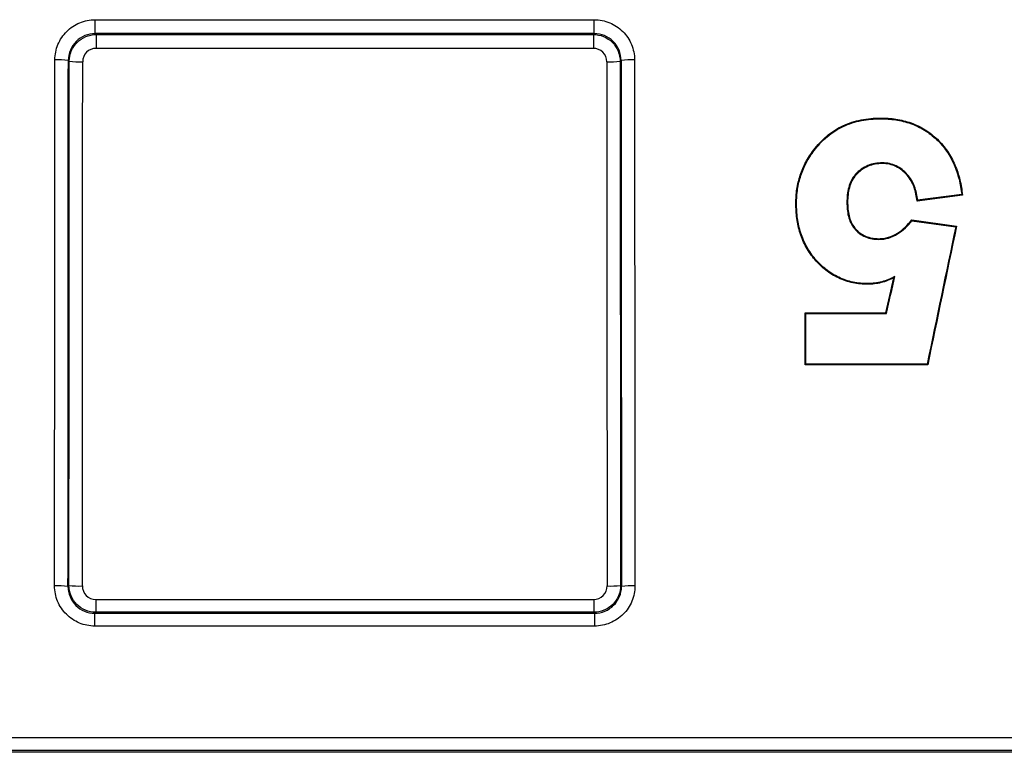
# Model space of a CAD drawing. Units: millimetres. Extents: x 8 to 667, y -29 to 291.
# Drawn here: x 62 to 73, y 169 to 177 of the extents above; entities that cross this region are included whole.
import ezdxf

# ---------------------------------------------------------------- set-up
doc = ezdxf.new("R2010")
doc.units = ezdxf.units.MM

msp = doc.modelspace()

# ---------------------------------------------------------------- linework, layer by layer
at = {"color": 7, "linetype": 'Continuous', "lineweight": 25}
for p, q in [((62.9434, 177.0227), (68.257, 177.0227)), ((62.9434, 176.8749), (62.9434, 177.0227)), ((68.257, 176.8749), (68.257, 177.0227)), ((62.9434, 176.8749), (62.9533, 176.865)), ((68.257, 176.8749), (62.9434, 176.8749)), ((62.9533, 176.865), (62.9533, 176.7172)), ((62.9533, 176.865), (68.2471, 176.865)), ((68.2471, 176.865), (68.257, 176.8749)), ((68.2471, 176.865), (68.2471, 176.7172)), ((68.2471, 176.7172), (62.9533, 176.7172)), ((62.6676, 176.5794), (62.6575, 176.5895)), ((68.543, 176.5895), (68.5329, 176.5794)), ((71.3038, 175.9748), (71.3038, 175.9673)), ((70.5914, 175.6333), (70.5973, 175.6288)), ((71.324, 175.4902), (71.3242, 175.4977)), ((70.4029, 175.0661), (70.4104, 175.0661)), ((70.9543, 175.0768), (70.9468, 175.0768)), ((72.1776, 175.154), (71.6934, 175.0911)), ((71.6934, 175.0911), (71.6997, 175.0994)), ((72.1692, 175.1604), (71.6997, 175.0994)), ((72.1776, 175.154), (72.1692, 175.1604)), ((71.6364, 174.8895), (72.1139, 174.8223)), ((71.6364, 174.8895), (71.6395, 174.8815)), ((71.6395, 174.8815), (72.1049, 174.816)), ((72.1139, 174.8223), (72.1049, 174.816)), ((71.2877, 174.6899), (71.2878, 174.6824)), ((71.1703, 174.2037), (71.1702, 174.2112)), ((70.5011, 173.8992), (71.3629, 173.8992)), ((70.5011, 173.8992), (70.5085, 173.8917)), ((70.5085, 173.8917), (71.3689, 173.8917)), ((71.3629, 173.8992), (71.3689, 173.8917)), ((70.5007, 173.346), (70.5082, 173.3535)), ((71.807, 173.346), (70.5007, 173.346)), ((71.8009, 173.3535), (70.5082, 173.3535)), ((71.807, 173.346), (71.8009, 173.3535)), ((62.6538, 170.986), (62.6639, 170.9961)), ((68.5366, 170.9961), (68.5466, 170.986)), ((62.9495, 170.8474), (68.251, 170.8474)), ((62.9495, 170.8474), (62.9495, 170.7103)), ((68.251, 170.8474), (68.251, 170.7103)), ((62.9495, 170.7103), (62.9392, 170.7)), ((62.9392, 170.7), (68.2613, 170.7)), ((62.9392, 170.563), (62.9392, 170.7)), ((68.251, 170.7103), (62.9495, 170.7103)), ((68.2613, 170.7), (68.251, 170.7103)), ((68.2613, 170.563), (68.2613, 170.7)), ((68.2613, 170.563), (62.9392, 170.563)), ((47.3145, 169.3752), (155.3145, 169.3752)), ((155.3145, 169.2383), (47.3145, 169.2383)), ((144.6002, 169.2182), (58.0288, 169.2182))]:
    msp.add_line(p, q, dxfattribs=at)
for centre, radius, start, end in [((62.5489, 175.5359), 1.0592, 84.1125, 91.84941), ((62.7762, 177.6334), 1.0595, 264.11395, 271.84895), ((68.4242, 177.6334), 1.0595, 268.15105, 275.88605), ((68.6516, 175.5359), 1.0592, 88.15059, 95.8875), ((62.5452, 170.0604), 0.932, 83.30431, 92.10122), ((62.7726, 171.9224), 0.9326, 263.30907, 272.09974), ((68.4279, 171.9224), 0.9326, 267.90026, 276.69093), ((68.6553, 170.0604), 0.932, 87.89878, 96.69569)]:
    msp.add_arc(centre, radius, start, end, dxfattribs=at)
for centre, major_axis, ratio, start_param, end_param in [((42.4077, 217.2182), (0, 1152.5), 0.0174572, 4.6722685, 4.6771334), ((42.5506, 217.2182), (0, 1152.6429), 0.0174551, 4.6722685, 4.6771334), ((42.5506, 217.2182), (0, 1153.2143), 0.0174551, 4.6722971, 4.6771422), ((42.6935, 217.2182), (0, 1153.3571), 0.0174529, 4.6722971, 4.6771422), ((88.507, 217.2182), (0, 1153.3571), 0.0174529, 1.6060431, 1.6108882), ((88.6498, 217.2182), (0, 1153.2143), 0.0174551, 1.6060431, 1.6108882), ((88.6499, 217.2182), (0, 1152.6429), 0.0174551, 1.6060519, 1.6109168), ((88.7927, 217.2182), (0, 1152.5), 0.0174572, 1.6060519, 1.6109168), ((101.4835, 217.2182), (240.4193, 1152.4927), 0.0170872, 1.6111606, 1.6124305), ((101.4912, 217.2182), (240.4193, 1152.4927), 0.0170872, 1.6111552, 1.612437), ((60.3087, 217.2182), (253.5996, 1152.4919), 0.0170472, 4.6785443, 4.6788683), ((60.3164, 217.2182), (253.5996, 1152.4919), 0.0170472, 4.6785378, 4.6788807), ((50.3983, 217.2182), (0, 1152.5), 0.0174551, 4.6743128, 4.6747932), ((50.4058, 217.2182), (0, 1152.5), 0.0174551, 4.6743193, 4.6747867)]:
    msp.add_ellipse(centre, major_axis=major_axis, ratio=ratio, start_param=start_param, end_param=end_param, dxfattribs=at)
for points, knots in [([(62.5147, 176.5945), (62.5147, 176.6228), (62.5175, 176.6506), (62.5284, 176.7053), (62.5366, 176.7325), (62.5582, 176.7843), (62.5713, 176.8089), (62.6024, 176.8555), (62.6205, 176.8775), (62.6798, 176.9367), (62.7276, 176.9686), (62.8306, 177.0114), (62.8868, 177.0227), (62.9434, 177.0227)], [0, 0, 0, 0, 0.125, 0.125, 0.25, 0.25, 0.375, 0.375, 0.5, 0.5, 0.75, 0.75, 1, 1, 1, 1]), ([(68.257, 177.0227), (68.2853, 177.0227), (68.3131, 177.02), (68.3679, 177.0091), (68.3951, 177.0009), (68.447, 176.9794), (68.4716, 176.9663), (68.5182, 176.9352), (68.5402, 176.9172), (68.5995, 176.858), (68.6315, 176.8103), (68.6744, 176.7073), (68.6858, 176.6511), (68.6858, 176.5945)], [0, 0, 0, 0, 0.125, 0.125, 0.25, 0.25, 0.375, 0.375, 0.5, 0.5, 0.75, 0.75, 1, 1, 1, 1]), ([(62.9434, 176.8749), (62.868, 176.8749), (62.794, 176.8439), (62.7149, 176.765), (62.6937, 176.7333), (62.665, 176.6642), (62.6575, 176.6272), (62.6575, 176.5895)], [0, 0, 0, 0, 0.5, 0.5, 0.75, 0.75, 1, 1, 1, 1]), ([(62.6676, 176.5794), (62.6676, 176.6172), (62.675, 176.6542), (62.7037, 176.7233), (62.7249, 176.755), (62.8039, 176.834), (62.8779, 176.865), (62.9533, 176.865)], [0, 0, 0, 0, 0.25, 0.25, 0.5, 0.5, 1, 1, 1, 1]), ([(68.2471, 176.865), (68.2849, 176.865), (68.3219, 176.8576), (68.391, 176.829), (68.4227, 176.8078), (68.5018, 176.7288), (68.5329, 176.6549), (68.5329, 176.5794)], [0, 0, 0, 0, 0.25, 0.25, 0.5, 0.5, 1, 1, 1, 1]), ([(68.543, 176.5895), (68.5429, 176.6649), (68.5118, 176.7388), (68.4327, 176.8177), (68.401, 176.8389), (68.3318, 176.8675), (68.2948, 176.8749), (68.257, 176.8749)], [0, 0, 0, 0, 0.5, 0.5, 0.75, 0.75, 1, 1, 1, 1]), ([(62.9533, 176.7172), (62.9156, 176.7172), (62.8786, 176.7017), (62.8259, 176.649), (62.8104, 176.6121), (62.8104, 176.5744)], [0, 0, 0, 0, 0.5, 0.5, 1, 1, 1, 1]), ([(68.3901, 176.5744), (68.39, 176.6121), (68.3745, 176.6491), (68.3218, 176.7017), (68.2849, 176.7172), (68.2471, 176.7172)], [0, 0, 0, 0, 0.5, 0.5, 1, 1, 1, 1]), ([(70.5914, 175.6333), (70.613, 175.66), (70.6346, 175.6866), (70.6809, 175.7367), (70.7055, 175.7602), (70.7841, 175.8256), (70.843, 175.8638), (70.9662, 175.9216), (71.0311, 175.9419), (71.1323, 175.9623), (71.1665, 175.9672), (71.235, 175.973), (71.2694, 175.9739), (71.3038, 175.9748)], [0, 0, 0, 0, 0.125, 0.125, 0.25, 0.25, 0.5, 0.5, 0.75, 0.75, 0.875, 0.875, 1, 1, 1, 1]), ([(70.5973, 175.6288), (70.6188, 175.6552), (70.6402, 175.6817), (70.6861, 175.7313), (70.7105, 175.7546), (70.7884, 175.8195), (70.8468, 175.8573), (70.969, 175.9146), (71.0334, 175.9347), (71.1339, 175.9549), (71.1677, 175.9598), (71.2356, 175.9655), (71.2697, 175.9664), (71.3038, 175.9673)], [0, 0, 0, 0, 0.125, 0.125, 0.25, 0.25, 0.5, 0.5, 0.75, 0.75, 0.875, 0.875, 1, 1, 1, 1]), ([(71.3038, 175.9748), (71.3316, 175.9743), (71.3593, 175.9738), (71.4144, 175.9702), (71.4417, 175.9671), (71.5233, 175.9543), (71.5771, 175.9413), (71.6824, 175.9039), (71.7321, 175.8799), (71.8259, 175.8217), (71.8701, 175.7867), (71.95, 175.7099), (71.9854, 175.6675), (72.0483, 175.5755), (72.0749, 175.5265), (72.1186, 175.425), (72.1357, 175.3719), (72.1627, 175.2639), (72.17, 175.2089), (72.1776, 175.154)], [0, 0, 0, 0, 0.0625, 0.0625, 0.125, 0.125, 0.25, 0.25, 0.375, 0.375, 0.5, 0.5, 0.625, 0.625, 0.75, 0.75, 0.875, 0.875, 1, 1, 1, 1]), ([(71.3038, 175.9673), (71.3312, 175.9668), (71.3586, 175.9663), (71.4129, 175.9628), (71.4399, 175.9598), (71.5203, 175.9472), (71.5734, 175.9345), (71.6773, 175.8979), (71.7264, 175.8744), (71.8191, 175.8173), (71.8628, 175.783), (71.9419, 175.7076), (71.9771, 175.666), (72.0395, 175.5757), (72.066, 175.5274), (72.1097, 175.4276), (72.1268, 175.3754), (72.154, 175.269), (72.1616, 175.2147), (72.1692, 175.1604)], [0, 0, 0, 0, 0.0625, 0.0625, 0.125, 0.125, 0.25, 0.25, 0.375, 0.375, 0.5, 0.5, 0.625, 0.625, 0.75, 0.75, 0.875, 0.875, 1, 1, 1, 1]), ([(70.4029, 175.0661), (70.4043, 175.1169), (70.4065, 175.1677), (70.4221, 175.2682), (70.4339, 175.3179), (70.4653, 175.4137), (70.4855, 175.4599), (70.5211, 175.5271), (70.5338, 175.5493), (70.5615, 175.5921), (70.5764, 175.6127), (70.5914, 175.6333)], [0, 0, 0, 0, 0.25, 0.25, 0.5, 0.5, 0.75, 0.75, 0.875, 0.875, 1, 1, 1, 1]), ([(70.4104, 175.0661), (70.4117, 175.1165), (70.414, 175.1669), (70.4294, 175.2665), (70.4412, 175.3159), (70.4723, 175.411), (70.4923, 175.4567), (70.5276, 175.5234), (70.5402, 175.5454), (70.5676, 175.5878), (70.5825, 175.6083), (70.5973, 175.6288)], [0, 0, 0, 0, 0.25, 0.25, 0.5, 0.5, 0.75, 0.75, 0.875, 0.875, 1, 1, 1, 1]), ([(71.3242, 175.4977), (71.2976, 175.4972), (71.2711, 175.4958), (71.2195, 175.486), (71.1941, 175.4792), (71.1447, 175.4577), (71.1207, 175.4449), (71.0778, 175.4132), (71.0575, 175.3962), (71.0219, 175.3566), (71.0068, 175.3339), (70.9822, 175.2868), (70.9728, 175.2619), (70.9591, 175.2098), (70.9539, 175.1835), (70.9482, 175.1304), (70.9475, 175.1036), (70.9468, 175.0768)], [0, 0, 0, 0, 0.125, 0.125, 0.25, 0.25, 0.375, 0.375, 0.5, 0.5, 0.625, 0.625, 0.75, 0.75, 0.875, 0.875, 1, 1, 1, 1]), ([(71.324, 175.4902), (71.2979, 175.4897), (71.272, 175.4883), (71.2213, 175.4787), (71.1962, 175.472), (71.1479, 175.4508), (71.1245, 175.4385), (71.0821, 175.4071), (71.062, 175.39), (71.0273, 175.3513), (71.0127, 175.3292), (70.9885, 175.2825), (70.9795, 175.258), (70.9662, 175.2073), (70.9612, 175.1813), (70.9557, 175.1292), (70.9549, 175.103), (70.9543, 175.0768)], [0, 0, 0, 0, 0.125, 0.125, 0.25, 0.25, 0.375, 0.375, 0.5, 0.5, 0.625, 0.625, 0.75, 0.75, 0.875, 0.875, 1, 1, 1, 1]), ([(71.6934, 175.0911), (71.6854, 175.1407), (71.6783, 175.1911), (71.6446, 175.2847), (71.6194, 175.3294), (71.554, 175.404), (71.5139, 175.436), (71.4469, 175.4683), (71.4231, 175.477), (71.3741, 175.4876), (71.3491, 175.4889), (71.324, 175.4902)], [0, 0, 0, 0, 0.25, 0.25, 0.5, 0.5, 0.75, 0.75, 0.875, 0.875, 1, 1, 1, 1]), ([(71.6997, 175.0994), (71.6916, 175.1489), (71.6843, 175.1985), (71.649, 175.2928), (71.6236, 175.3366), (71.5561, 175.4121), (71.5164, 175.4434), (71.4476, 175.4761), (71.4241, 175.4845), (71.3751, 175.4949), (71.3496, 175.4964), (71.3242, 175.4977)], [0, 0, 0, 0, 0.25, 0.25, 0.5, 0.5, 0.75, 0.75, 0.875, 0.875, 1, 1, 1, 1]), ([(71.1703, 174.2037), (71.1434, 174.2044), (71.1165, 174.2051), (71.0633, 174.21), (71.0369, 174.2142), (70.9586, 174.2306), (70.9067, 174.2484), (70.8095, 174.2939), (70.7641, 174.322), (70.6797, 174.3885), (70.6402, 174.4263), (70.5701, 174.5077), (70.5394, 174.5524), (70.4867, 174.6469), (70.4654, 174.696), (70.433, 174.7984), (70.421, 174.8515), (70.4062, 174.9583), (70.4042, 175.0122), (70.4029, 175.0661)], [0, 0, 0, 0, 0.0625, 0.0625, 0.125, 0.125, 0.25, 0.25, 0.375, 0.375, 0.5, 0.5, 0.625, 0.625, 0.75, 0.75, 0.875, 0.875, 1, 1, 1, 1]), ([(71.1702, 174.2112), (71.1435, 174.2119), (71.1169, 174.2126), (71.0641, 174.2175), (71.038, 174.2216), (70.9604, 174.2379), (70.9091, 174.2555), (70.8128, 174.3007), (70.7678, 174.3285), (70.6842, 174.3946), (70.6451, 174.432), (70.5758, 174.5127), (70.5453, 174.5571), (70.4932, 174.6506), (70.4721, 174.6994), (70.4402, 174.8008), (70.4283, 174.8535), (70.4137, 174.9592), (70.4117, 175.0126), (70.4104, 175.0661)], [0, 0, 0, 0, 0.0625, 0.0625, 0.125, 0.125, 0.25, 0.25, 0.375, 0.375, 0.5, 0.5, 0.625, 0.625, 0.75, 0.75, 0.875, 0.875, 1, 1, 1, 1]), ([(70.9468, 175.0768), (70.9476, 175.0274), (70.9501, 174.9783), (70.9688, 174.9066), (70.9764, 174.8826), (70.9975, 174.8376), (71.0104, 174.8161), (71.0568, 174.7587), (71.0983, 174.7291), (71.1664, 174.6992), (71.1903, 174.6932), (71.2264, 174.6867), (71.2385, 174.6849), (71.263, 174.6829), (71.2754, 174.6826), (71.2878, 174.6824)], [0, 0, 0, 0, 0.25, 0.25, 0.375, 0.375, 0.5, 0.5, 0.75, 0.75, 0.875, 0.875, 0.9375, 0.9375, 1, 1, 1, 1]), ([(70.9543, 175.0768), (70.955, 175.0285), (70.9575, 174.9805), (70.9752, 174.911), (70.9825, 174.8878), (71.0028, 174.8434), (71.0154, 174.8222), (71.0604, 174.7655), (71.1013, 174.7361), (71.1681, 174.7065), (71.1916, 174.7006), (71.2273, 174.6942), (71.2392, 174.6923), (71.2634, 174.6903), (71.2756, 174.6901), (71.2877, 174.6899)], [0, 0, 0, 0, 0.25, 0.25, 0.375, 0.375, 0.5, 0.5, 0.75, 0.75, 0.875, 0.875, 0.9375, 0.9375, 1, 1, 1, 1]), ([(71.2877, 174.6899), (71.3051, 174.6905), (71.3225, 174.6912), (71.3567, 174.6958), (71.3736, 174.6996), (71.4234, 174.7144), (71.4555, 174.7292), (71.5143, 174.7659), (71.5415, 174.7881), (71.5917, 174.8363), (71.614, 174.863), (71.6364, 174.8895)], [0, 0, 0, 0, 0.125, 0.125, 0.25, 0.25, 0.5, 0.5, 0.75, 0.75, 1, 1, 1, 1]), ([(71.2878, 174.6824), (71.3053, 174.683), (71.3228, 174.6837), (71.3573, 174.6883), (71.3742, 174.6921), (71.4246, 174.7069), (71.4567, 174.7215), (71.516, 174.7579), (71.5436, 174.7801), (71.5943, 174.8281), (71.6168, 174.8548), (71.6395, 174.8815)], [0, 0, 0, 0, 0.125, 0.125, 0.25, 0.25, 0.5, 0.5, 0.75, 0.75, 1, 1, 1, 1]), ([(71.456, 174.2866), (71.4124, 174.2629), (71.3659, 174.244), (71.2939, 174.2245), (71.2693, 174.2194), (71.2199, 174.2134), (71.1951, 174.2123), (71.1702, 174.2112)], [0, 0, 0, 0, 0.5, 0.5, 0.75, 0.75, 1, 1, 1, 1]), ([(71.4452, 174.2724), (71.403, 174.2504), (71.358, 174.2335), (71.2887, 174.2157), (71.2651, 174.2112), (71.2179, 174.2058), (71.1941, 174.2048), (71.1703, 174.2037)], [0, 0, 0, 0, 0.5, 0.5, 0.75, 0.75, 1, 1, 1, 1]), ([(62.9392, 170.563), (62.9109, 170.563), (62.883, 170.5658), (62.8283, 170.5766), (62.8011, 170.5849), (62.7492, 170.6064), (62.7246, 170.6196), (62.6781, 170.6507), (62.656, 170.6688), (62.5968, 170.7281), (62.5649, 170.7759), (62.5223, 170.8789), (62.5109, 170.9352), (62.511, 170.9917)], [0, 0, 0, 0, 0.125, 0.125, 0.25, 0.25, 0.375, 0.375, 0.5, 0.5, 0.75, 0.75, 1, 1, 1, 1]), ([(62.6538, 170.986), (62.6537, 170.9106), (62.6845, 170.8366), (62.7635, 170.7575), (62.7951, 170.7362), (62.8643, 170.7075), (62.9014, 170.7), (62.9392, 170.7)], [0, 0, 0, 0, 0.5, 0.5, 0.75, 0.75, 1, 1, 1, 1]), ([(62.9495, 170.7103), (62.9117, 170.7103), (62.8747, 170.7177), (62.8056, 170.7464), (62.7739, 170.7676), (62.6949, 170.8466), (62.6639, 170.9206), (62.6639, 170.9961)], [0, 0, 0, 0, 0.25, 0.25, 0.5, 0.5, 1, 1, 1, 1]), ([(62.8067, 170.9903), (62.8067, 170.9526), (62.8222, 170.9156), (62.8748, 170.8629), (62.9117, 170.8474), (62.9495, 170.8474)], [0, 0, 0, 0, 0.5, 0.5, 1, 1, 1, 1]), ([(68.5366, 170.9961), (68.5366, 170.9583), (68.5292, 170.9213), (68.5006, 170.8522), (68.4794, 170.8205), (68.4004, 170.7414), (68.3265, 170.7103), (68.251, 170.7103)], [0, 0, 0, 0, 0.25, 0.25, 0.5, 0.5, 1, 1, 1, 1]), ([(68.251, 170.8474), (68.2887, 170.8474), (68.3257, 170.863), (68.3784, 170.9157), (68.3938, 170.9526), (68.3937, 170.9903)], [0, 0, 0, 0, 0.5, 0.5, 1, 1, 1, 1]), ([(68.6895, 170.9917), (68.6895, 170.9634), (68.6868, 170.9356), (68.6759, 170.8809), (68.6677, 170.8537), (68.6463, 170.8018), (68.6332, 170.7772), (68.6022, 170.7306), (68.5841, 170.7085), (68.5249, 170.6492), (68.4772, 170.6172), (68.3741, 170.5744), (68.3179, 170.563), (68.2613, 170.563)], [0, 0, 0, 0, 0.125, 0.125, 0.25, 0.25, 0.375, 0.375, 0.5, 0.5, 0.75, 0.75, 1, 1, 1, 1]), ([(68.2613, 170.7), (68.3368, 170.7), (68.4109, 170.7312), (68.4897, 170.8104), (68.5109, 170.8421), (68.5394, 170.9113), (68.5467, 170.9483), (68.5466, 170.986)], [0, 0, 0, 0, 0.5, 0.5, 0.75, 0.75, 1, 1, 1, 1])]:
    msp.add_open_spline(points, degree=3, knots=knots, dxfattribs=at)
msp.add_open_spline([(71.4452, 174.2724), (71.4488, 174.2771), (71.4524, 174.2818), (71.456, 174.2866)], degree=3, dxfattribs=at)

doc.saveas('drawing.dxf')
